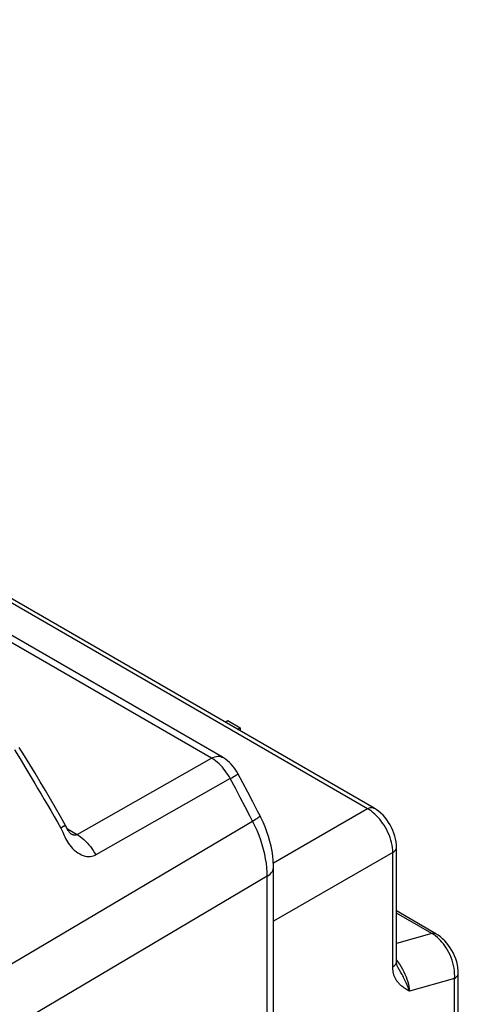
# Model space of a CAD drawing. Units: millimetres. Extents: x -16.1 to 36.5, y -29.4 to 34.8.
# Drawn here: x 26.6 to 36.5, y 12.6 to 34.8 of the extents above; entities that cross this region are included whole.
import ezdxf

# ---------------------------------------------------------------- set-up
doc = ezdxf.new("R2010")
doc.units = ezdxf.units.MM
doc.header["$LTSCALE"] = 16.335
doc.layers.get('0').update_dxf_attribs({"linetype": 'CONTINUOUS'})
doc.layers.add('RACCORDO', color=7, linetype='CONTINUOUS')

msp = doc.modelspace()

# ---------------------------------------------------------------- linework, layer by layer
at = {"color": 7, "linetype": 'CONTINUOUS'}
for p, q in [((31.237, 18.986), (31.298, 19.021)), ((31.298, 19.021), (31.58, 18.858)), ((31.52, 18.823), (31.58, 18.858)), ((31.58, 18.858), (31.58, 18.788))]:
    msp.add_line(p, q, dxfattribs=at)
at = {"layer": 'RACCORDO', "color": 250, "linetype": 'CONTINUOUS'}
for p, q in [((30.935, 18.173), (2.256, 34.732)), ((34.441, 17.039), (19.91, 25.429)), ((26.503, 18.362), (26.628, 18.158)), ((26.628, 18.158), (26.759, 17.945)), ((27.91, 16.46), (30.935, 18.173)), ((31.355, 17.716), (28.329, 16.004)), ((31.468, 17.505), (31.355, 17.716)), ((31.58, 17.293), (31.468, 17.505)), ((31.691, 17.081), (31.58, 17.293)), ((34.441, 17.039), (32.323, 15.816)), ((27.585, 16.626), (27.545, 16.603)), ((27.616, 16.645), (27.585, 16.626)), ((27.692, 16.586), (27.91, 16.46)), ((35.006, 16.06), (32.325, 14.512)), ((35.006, 13.49), (35.006, 16.06)), ((32.185, 15.524), (22.105, 9.572)), ((32.185, -11.887), (32.185, 15.524)), ((35.883, 14.241), (35.091, 14.698)), ((35.883, 14.241), (35.091, 14.016)), ((35.129, 13.59), (35.163, 13.54)), ((35.127, 13.469), (35.121, 13.48)), ((36.396, 13.228), (35.382, 12.941)), ((36.396, 7.992), (36.396, 13.228))]:
    msp.add_line(p, q, dxfattribs=at)
at = {"layer": 'RACCORDO', "color": 7, "linetype": 'CONTINUOUS'}
for p, q in [((31.179, 18.194), (2.5, 34.753)), ((34.587, 17.052), (20.056, 25.442)), ((31.639, 17.618), (31.526, 17.827)), ((31.75, 17.408), (31.639, 17.618)), ((31.86, 17.197), (31.75, 17.408)), ((27.775, 16.473), (27.775, 16.473)), ((35.091, 13.611), (35.091, 16.18)), ((32.325, -11.687), (32.325, 15.725)), ((35.978, 14.232), (35.091, 14.745)), ((35.121, 13.48), (35.121, 13.48)), ((36.48, 8.112), (36.48, 13.348))]:
    msp.add_line(p, q, dxfattribs=at)
for points in [[(27.65, 16.666), (27.538, 16.863), (27.426, 17.059), (27.312, 17.255), (27.198, 17.45), (27.083, 17.644), (26.966, 17.838), (26.849, 18.032), (26.731, 18.225), (26.612, 18.417)], [(31.526, 17.827), (31.508, 17.859), (31.479, 17.906), (31.447, 17.952), (31.411, 17.997), (31.373, 18.039), (31.333, 18.079), (31.291, 18.116), (31.247, 18.15), (31.202, 18.18), (31.179, 18.194)], [(32.023, 16.881), (31.969, 16.987), (31.86, 17.197)], [(35.091, 16.18), (35.089, 16.231), (35.082, 16.296), (35.071, 16.361), (35.055, 16.426), (35.034, 16.49), (35.009, 16.553), (34.981, 16.615), (34.949, 16.675), (34.913, 16.733), (34.874, 16.789), (34.832, 16.842), (34.787, 16.893), (34.739, 16.939), (34.689, 16.982), (34.636, 17.021), (34.587, 17.052)], [(32.325, 15.724), (32.325, 15.76), (32.32, 15.868), (32.31, 15.977), (32.294, 16.086), (32.272, 16.196), (32.246, 16.305), (32.214, 16.415), (32.178, 16.523), (32.137, 16.631), (32.092, 16.737), (32.043, 16.841), (32.023, 16.881)], [(27.775, 16.473), (27.776, 16.472), (27.774, 16.473), (27.771, 16.476), (27.766, 16.481), (27.759, 16.487), (27.751, 16.496), (27.742, 16.507), (27.732, 16.52), (27.722, 16.536), (27.71, 16.554), (27.699, 16.573), (27.688, 16.594), (27.676, 16.616), (27.665, 16.639), (27.653, 16.66), (27.65, 16.666)], [(36.48, 13.348), (36.478, 13.405), (36.471, 13.472), (36.459, 13.538), (36.443, 13.604), (36.422, 13.67), (36.397, 13.734), (36.368, 13.796), (36.336, 13.857), (36.3, 13.916), (36.261, 13.972), (36.219, 14.025), (36.174, 14.075), (36.127, 14.122), (36.077, 14.165), (36.025, 14.203), (35.978, 14.232)], [(35.121, 13.48), (35.115, 13.49), (35.11, 13.503), (35.105, 13.516), (35.1, 13.53), (35.097, 13.546), (35.094, 13.563), (35.092, 13.582), (35.091, 13.603), (35.091, 13.611)]]:
    msp.add_lwpolyline(points, dxfattribs=at)
at = {"layer": 'RACCORDO', "color": 250, "linetype": 'CONTINUOUS'}
for points in [[(30.935, 18.173), (30.972, 18.191), (31.008, 18.205), (31.043, 18.213), (31.077, 18.217), (31.109, 18.216), (31.14, 18.211), (31.168, 18.2), (31.179, 18.194)], [(31.355, 17.716), (31.329, 17.761), (31.302, 17.806), (31.273, 17.849), (31.243, 17.891), (31.212, 17.93), (31.179, 17.97), (31.143, 18.008), (31.106, 18.045), (31.066, 18.08), (31.024, 18.114), (30.981, 18.145), (30.935, 18.173)], [(26.759, 17.945), (26.893, 17.722), (26.962, 17.607), (27.032, 17.49), (27.102, 17.37), (27.174, 17.248), (27.246, 17.124), (27.32, 16.997), (27.394, 16.868), (27.469, 16.737), (27.545, 16.603)], [(31.355, 17.716), (31.389, 17.736), (31.421, 17.755), (31.449, 17.771), (31.472, 17.786), (31.492, 17.799), (31.508, 17.81), (31.519, 17.818), (31.525, 17.824), (31.526, 17.827)], [(31.855, 16.763), (31.801, 16.869), (31.691, 17.081)], [(34.441, 17.039), (34.463, 17.05), (34.484, 17.058), (34.505, 17.064), (34.526, 17.066), (34.545, 17.065), (34.564, 17.062), (34.58, 17.056), (34.587, 17.052)], [(34.568, 16.95), (34.528, 16.982), (34.485, 17.012), (34.441, 17.039)], [(21.787, 10.81), (31.89, 16.783), (31.921, 16.802), (31.949, 16.819), (31.972, 16.835), (31.992, 16.848), (32.006, 16.86), (32.017, 16.869), (32.022, 16.876), (32.023, 16.881)], [(35.006, 16.06), (35.005, 16.112), (35, 16.167), (34.991, 16.222), (34.979, 16.279), (34.964, 16.336), (34.946, 16.393), (34.924, 16.451), (34.899, 16.508), (34.872, 16.564), (34.842, 16.618), (34.811, 16.67), (34.778, 16.719), (34.745, 16.763), (34.712, 16.805), (34.678, 16.845), (34.642, 16.882), (34.607, 16.916), (34.568, 16.95)], [(27.545, 16.603), (27.559, 16.573), (27.573, 16.542), (27.588, 16.51), (27.603, 16.477), (27.617, 16.442), (27.634, 16.407), (27.652, 16.37), (27.671, 16.333), (27.693, 16.296), (27.719, 16.258), (27.746, 16.219), (27.777, 16.182), (27.811, 16.145), (27.848, 16.11), (27.887, 16.078), (27.927, 16.05), (27.969, 16.026), (28.01, 16.006), (28.051, 15.99), (28.093, 15.978), (28.132, 15.971), (28.17, 15.968), (28.206, 15.968), (28.24, 15.972), (28.271, 15.979), (28.301, 15.99), (28.329, 16.004)], [(27.65, 16.666), (27.649, 16.665), (27.645, 16.662), (27.638, 16.658), (27.628, 16.652), (27.616, 16.645)], [(32.185, 15.524), (32.183, 15.619), (32.176, 15.716), (32.165, 15.816), (32.148, 15.917), (32.128, 16.019), (32.103, 16.123), (32.073, 16.228), (32.038, 16.334), (32, 16.441), (31.956, 16.548), (31.908, 16.655), (31.855, 16.763)], [(27.893, 16.451), (27.892, 16.45), (27.89, 16.45), (27.888, 16.449), (27.886, 16.448), (27.884, 16.447), (27.882, 16.447), (27.88, 16.446), (27.878, 16.446), (27.876, 16.445), (27.874, 16.445), (27.871, 16.445), (27.869, 16.444), (27.866, 16.444), (27.863, 16.444), (27.86, 16.444), (27.858, 16.444), (27.855, 16.444), (27.851, 16.445), (27.848, 16.445), (27.845, 16.446), (27.842, 16.446), (27.838, 16.447), (27.835, 16.448), (27.831, 16.449), (27.827, 16.45), (27.823, 16.451), (27.819, 16.452), (27.815, 16.454), (27.811, 16.456), (27.807, 16.457), (27.802, 16.459), (27.798, 16.461), (27.793, 16.463), (27.789, 16.466), (27.784, 16.468), (27.779, 16.471), (27.775, 16.473)], [(27.91, 16.46), (27.908, 16.459), (27.907, 16.458), (27.905, 16.457), (27.903, 16.456), (27.902, 16.455), (27.9, 16.455), (27.898, 16.454), (27.897, 16.453), (27.893, 16.451)], [(27.91, 16.46), (27.949, 16.436), (27.989, 16.409), (28.027, 16.379), (28.066, 16.346), (28.103, 16.31), (28.14, 16.272), (28.175, 16.232), (28.209, 16.19), (28.242, 16.146), (28.272, 16.1), (28.301, 16.052), (28.329, 16.004)], [(35.006, 16.06), (35.027, 16.073), (35.045, 16.088), (35.06, 16.103), (35.072, 16.12), (35.081, 16.137), (35.087, 16.155), (35.09, 16.173), (35.091, 16.18)], [(32.185, 15.524), (32.219, 15.547), (32.249, 15.571), (32.274, 15.597), (32.295, 15.625), (32.31, 15.653), (32.32, 15.682), (32.325, 15.712), (32.325, 15.724)], [(35.883, 14.241), (35.905, 14.245), (35.926, 14.246), (35.946, 14.244), (35.964, 14.239), (35.978, 14.232)], [(36.009, 14.151), (35.969, 14.183), (35.927, 14.213), (35.883, 14.241)], [(36.396, 13.228), (36.398, 13.284), (36.397, 13.342), (36.392, 13.401), (36.384, 13.46), (36.372, 13.52), (36.357, 13.58), (36.339, 13.64), (36.317, 13.7), (36.293, 13.757), (36.267, 13.813), (36.238, 13.866), (36.208, 13.916), (36.177, 13.962), (36.146, 14.004), (36.113, 14.044), (36.08, 14.082), (36.045, 14.117), (36.009, 14.151)], [(35.006, 13.49), (35.027, 13.504), (35.045, 13.519), (35.06, 13.534), (35.072, 13.551), (35.081, 13.568), (35.087, 13.585), (35.09, 13.603), (35.091, 13.611)], [(35.382, 12.941), (35.359, 12.955), (35.337, 12.968), (35.315, 12.982), (35.295, 12.995), (35.275, 13.008), (35.256, 13.021), (35.238, 13.035), (35.221, 13.048), (35.205, 13.061), (35.189, 13.074), (35.174, 13.088), (35.16, 13.101), (35.147, 13.115), (35.134, 13.129), (35.122, 13.143), (35.111, 13.158), (35.101, 13.172), (35.091, 13.186), (35.082, 13.201), (35.073, 13.216), (35.065, 13.231), (35.058, 13.245), (35.051, 13.26), (35.045, 13.275), (35.039, 13.29), (35.034, 13.305), (35.03, 13.32), (35.026, 13.334), (35.022, 13.349), (35.019, 13.364), (35.016, 13.378), (35.014, 13.393), (35.012, 13.407), (35.01, 13.421), (35.009, 13.435), (35.008, 13.449), (35.007, 13.463), (35.006, 13.477), (35.006, 13.49)], [(35.091, 13.642), (35.094, 13.638), (35.129, 13.59)], [(35.163, 13.54), (35.196, 13.488), (35.226, 13.435), (35.254, 13.38), (35.28, 13.325), (35.304, 13.269), (35.324, 13.213), (35.342, 13.156), (35.357, 13.101), (35.368, 13.046), (35.377, 12.993), (35.382, 12.941)], [(35.382, 12.941), (35.371, 12.977), (35.358, 13.013), (35.345, 13.048), (35.332, 13.082), (35.317, 13.115), (35.303, 13.148), (35.288, 13.179), (35.273, 13.209), (35.258, 13.238), (35.244, 13.265), (35.229, 13.292), (35.215, 13.317), (35.201, 13.342), (35.187, 13.365), (35.127, 13.469)], [(36.396, 13.228), (36.416, 13.242), (36.434, 13.256), (36.449, 13.272), (36.462, 13.288), (36.471, 13.305), (36.477, 13.323), (36.48, 13.341), (36.48, 13.348)]]:
    msp.add_lwpolyline(points, dxfattribs=at)

doc.saveas('drawing.dxf')
